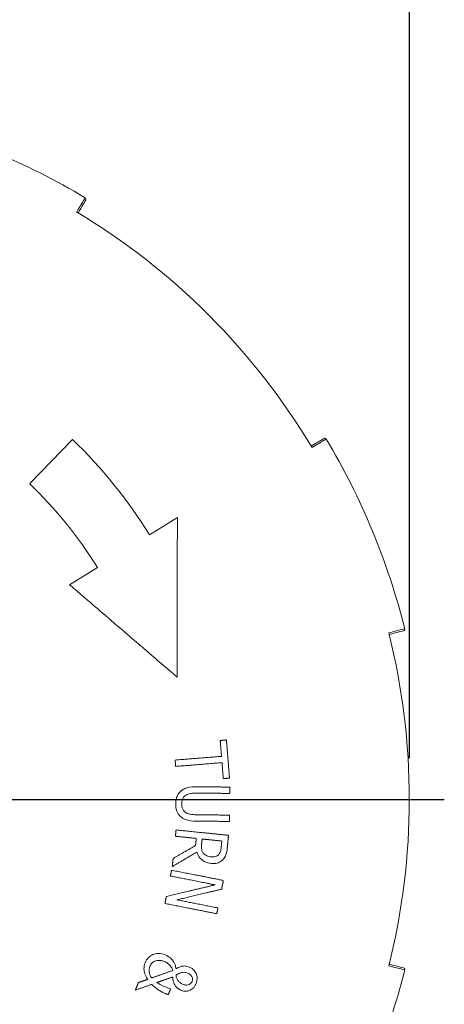
# Paper-space layout 'Layout1' of a CAD drawing. Units: inches. Extents: x 1.1 to 17.5, y 1.4 to 11.7.
# Drawn here: x 4.1 to 4.8, y 9.1 to 10.6 of the extents above; entities that cross this region are included whole.
import ezdxf

# ---------------------------------------------------------------- set-up
doc = ezdxf.new("R2010")
doc.units = ezdxf.units.IN
doc.header["$MEASUREMENT"] = 0
for name, color, linetype, lineweight in [('Center Mark (ANSI)', 7, 'Continuous', 25), ('Dimension (ANSI)', 7, 'Continuous', 25), ('Visible (ANSI)', 7, 'Continuous', 18), ('Visible Narrow (ANSI)', 7, 'Continuous', 18)]:
    doc.layers.add(name, color=color, linetype=linetype, lineweight=lineweight)
doc.layers.add('Viewport-1ForCustomObjects_0', color=7, linetype='Continuous')
doc.layers.add('Viewport1ForCustomObjects_0', color=7, linetype='Continuous')

# ---------------------------------------------------------------- blocks, each defined once
blk = doc.blocks.new('CustomObjectsInViewport-1_0')
at = {"layer": 'Center Mark (ANSI)'}
blk.add_line((-10002.1008, -10002.8517), (-10000.4057, -10002.8517), dxfattribs=at)
at = {"layer": 'Visible (ANSI)'}
for p, q in [((-10001.6629, -10001.8949), (-10001.5334, -10001.7608)), ((-10001.2995, -10002.0501), (-10001.2152, -10001.9976)), ((-10001.5421, -10002.2011), (-10001.4578, -10002.1487))]:
    blk.add_line(p, q, dxfattribs=at)
at = {"layer": 'Visible (ANSI)', "extrusion": (0, 0, -1)}
for centre, radius, start, end in [((10002.5868, -10002.8517), 2.125, 104.0786, 120.9214), ((10002.5868, -10002.8517), 1.5165, 134, 148.0903), ((10000.7681, -10001.7623), 0.005, 58.9434, 149.0786), ((10002.5868, -10002.8517), 2.125, 149.0786, 165.9214), ((10000.5305, -10003.3674), 0.005, 103.9434, 194.0786), ((10002.5868, -10002.8517), 2.125, 194.0786, 210.9214)]:
    blk.add_arc(centre, radius, start, end, dxfattribs=at)
at = {"layer": 'Visible (ANSI)'}
for centre, radius, start, end in [((-10001.4974, -10001.033), 0.005, 328.9434, 59.0786), ((-10002.5868, -10002.8517), 2.075, 30.9182, 59.0818), ((-10002.5868, -10002.8517), 1.33, 31.9097, 46), ((-10002.5868, -10002.8517), 2.075, 345.9182, 14.0818), ((-10000.5305, -10002.336), 0.005, 283.9434, 14.0786)]:
    blk.add_arc(centre, radius, start, end, dxfattribs=at)
for points, knots in [([(-10001.5164, -10001.0741), (-10001.5105, -10001.0644), (-10001.5057, -10001.0565), (-10001.4962, -10001.0406), (-10001.4931, -10001.0356), (-10001.4931, -10001.0356)], [4.9000523, 4.9000523, 4.9000523, 4.9000523, 5.0715295, 5.0715295, 5.3461342, 5.3461342, 5.3461342, 5.3461342]), ([(-10000.7707, -10001.758), (-10000.7707, -10001.758), (-10000.7725, -10001.7591), (-10000.7819, -10001.7647), (-10000.7922, -10001.771), (-10000.8075, -10001.7802), (-10000.8084, -10001.7807), (-10000.8092, -10001.7812)], [10.6922685, 10.6922685, 10.6922685, 10.6922685, 10.8579407, 10.8579407, 11.1230162, 11.1230162, 11.1383504, 11.1383504, 11.1383504, 11.1383504]), ([(-10000.573, -10002.3517), (-10000.562, -10002.349), (-10000.553, -10002.3467), (-10000.535, -10002.3422), (-10000.5293, -10002.3408), (-10000.5293, -10002.3408)], [4.9000523, 4.9000523, 4.9000523, 4.9000523, 5.0715295, 5.0715295, 5.3461342, 5.3461342, 5.3461342, 5.3461342]), ([(-10001.2202, -10002.8649), (-10001.2202, -10002.8603), (-10001.2198, -10002.8557), (-10001.2181, -10002.8473), (-10001.2168, -10002.8435), (-10001.2126, -10002.8348), (-10001.2093, -10002.8305), (-10001.2051, -10002.8268)], [-0.1081783, -0.1081783, -0.1081783, -0.1081783, -0.0734322, -0.0734322, -0.0425488, -0.0425488, 0, 0, 0, 0]), ([(-10001.2051, -10002.8268), (-10001.2023, -10002.8243), (-10001.1992, -10002.8222), (-10001.1914, -10002.8181), (-10001.1873, -10002.8169), (-10001.1759, -10002.814), (-10001.1655, -10002.8134), (-10001.1562, -10002.8135)], [-0.1024922, -0.1024922, -0.1024922, -0.1024922, -0.0892172, -0.0892172, -0.0711947, -0.0711947, 0, 0, 0, 0]), ([(-10001.1887, -10002.8386), (-10001.1912, -10002.84), (-10001.1933, -10002.8417), (-10001.197, -10002.8459), (-10001.1985, -10002.8483), (-10001.2014, -10002.8553), (-10001.202, -10002.8603), (-10001.2021, -10002.8651)], [-0.07941403, -0.07941403, -0.07941403, -0.07941403, -0.05802601, -0.05802601, -0.03659295, -0.03659295, 0, 0, 0, 0]), ([(-10001.1564, -10002.8327), (-10001.1673, -10002.8326), (-10001.173, -10002.8334), (-10001.1803, -10002.8346), (-10001.1847, -10002.8362), (-10001.1887, -10002.8386)], [-0.05625046, -0.05625046, -0.05625046, -0.05625046, -0.03602011, -0.03602011, 0, 0, 0, 0]), ([(-10001.2058, -10002.9034), (-10001.2083, -10002.9011), (-10001.2104, -10002.8986), (-10001.2146, -10002.8925), (-10001.216, -10002.8895), (-10001.2195, -10002.8803), (-10001.2203, -10002.8723), (-10001.2202, -10002.8649)], [-0.09000467, -0.09000467, -0.09000467, -0.09000467, -0.07511183, -0.07511183, -0.05690397, -0.05690397, 0, 0, 0, 0]), ([(-10001.2021, -10002.8651), (-10001.2021, -10002.8691), (-10001.2017, -10002.8731), (-10001.1997, -10002.8796), (-10001.1984, -10002.8827), (-10001.1943, -10002.8882), (-10001.192, -10002.8903), (-10001.1893, -10002.8919)], [-0.09102705, -0.09102705, -0.09102705, -0.09102705, -0.05175857, -0.05175857, -0.02428271, -0.02428271, 0, 0, 0, 0]), ([(-10001.1572, -10002.9176), (-10001.1676, -10002.9175), (-10001.181, -10002.9167), (-10001.1971, -10002.9102), (-10001.2018, -10002.9073), (-10001.2058, -10002.9034)], [-0.1325285, -0.1325285, -0.1325285, -0.1325285, -0.042807, -0.042807, 0, 0, 0, 0]), ([(-10001.1893, -10002.8919), (-10001.1836, -10002.8953), (-10001.1783, -10002.8965), (-10001.17, -10002.898), (-10001.1634, -10002.8984), (-10001.1576, -10002.8984)], [-0.06450049, -0.06450049, -0.06450049, -0.06450049, -0.04469362, -0.04469362, 0, 0, 0, 0]), ([(-10001.1418, -10002.9886), (-10001.1422, -10002.9922), (-10001.1423, -10002.9958), (-10001.1418, -10003.0043), (-10001.141, -10003.0068), (-10001.1397, -10003.0106), (-10001.1382, -10003.0131), (-10001.1362, -10003.0152)], [-0.03763914, -0.03763914, -0.03763914, -0.03763914, -0.03108575, -0.03108575, -0.02219031, -0.02219031, 0, 0, 0, 0]), ([(-10001.0899, -10003.019), (-10001.0888, -10003.0178), (-10001.0878, -10003.0164), (-10001.0858, -10003.0129), (-10001.0851, -10003.0111), (-10001.0834, -10003.0059), (-10001.0826, -10003.0011), (-10001.0822, -10002.9968)], [-0.04764663, -0.04764663, -0.04764663, -0.04764663, -0.04150172, -0.04150172, -0.03308979, -0.03308979, 0, 0, 0, 0]), ([(-10001.0638, -10002.9976), (-10001.0648, -10003.0073), (-10001.0663, -10003.0151), (-10001.0697, -10003.0249), (-10001.0724, -10003.0292), (-10001.0759, -10003.0331)], [-0.07913374, -0.07913374, -0.07913374, -0.07913374, -0.0396388, -0.0396388, 0, 0, 0, 0]), ([(-10001.1123, -10003.0458), (-10001.1197, -10003.0451), (-10001.127, -10003.0432), (-10001.1397, -10003.0364), (-10001.1441, -10003.0322), (-10001.1513, -10003.0234), (-10001.1542, -10003.0176), (-10001.156, -10003.0114)], [-0.1267048, -0.1267048, -0.1267048, -0.1267048, -0.0870007, -0.0870007, -0.0496833, -0.0496833, 0, 0, 0, 0]), ([(-10001.1362, -10003.0152), (-10001.1349, -10003.0168), (-10001.1334, -10003.0181), (-10001.13, -10003.0205), (-10001.1282, -10003.0216), (-10001.1218, -10003.0244), (-10001.1168, -10003.0254), (-10001.112, -10003.0259)], [-0.0689543, -0.0689543, -0.0689543, -0.0689543, -0.05328303, -0.05328303, -0.03702751, -0.03702751, 0, 0, 0, 0]), ([(-10001.0759, -10003.0331), (-10001.0783, -10003.0358), (-10001.081, -10003.0381), (-10001.0864, -10003.0415), (-10001.0898, -10003.0434), (-10001.1, -10003.0463), (-10001.1063, -10003.0464), (-10001.1123, -10003.0458)], [-0.1246114, -0.1246114, -0.1246114, -0.1246114, -0.0803917, -0.0803917, -0.0464252, -0.0464252, 0, 0, 0, 0]), ([(-10001.112, -10003.0259), (-10001.1093, -10003.0262), (-10001.1065, -10003.0262), (-10001.1014, -10003.0256), (-10001.099, -10003.025), (-10001.094, -10003.0227), (-10001.0918, -10003.0211), (-10001.0899, -10003.019)], [-0.06501857, -0.06501857, -0.06501857, -0.06501857, -0.04132523, -0.04132523, -0.02135896, -0.02135896, 0, 0, 0, 0]), ([(-10001.3129, -10003.3467), (-10001.3106, -10003.341), (-10001.3074, -10003.3357), (-10001.2991, -10003.3273), (-10001.2945, -10003.3242), (-10001.2854, -10003.3203), (-10001.2797, -10003.3186), (-10001.2656, -10003.3185), (-10001.2588, -10003.3201), (-10001.2523, -10003.3227)], [-0.2574791, -0.2574791, -0.2574791, -0.2574791, -0.1791914, -0.1791914, -0.1078366, -0.1078366, -0.053359, -0.053359, 0, 0, 0, 0]), ([(-10001.2523, -10003.3227), (-10001.2442, -10003.326), (-10001.2398, -10003.3294), (-10001.2342, -10003.3341), (-10001.2309, -10003.3377), (-10001.2282, -10003.3417)], [-0.05582684, -0.05582684, -0.05582684, -0.05582684, -0.03698633, -0.03698633, 0, 0, 0, 0]), ([(-10001.3048, -10003.3972), (-10001.3083, -10003.3919), (-10001.3114, -10003.3861), (-10001.3155, -10003.3748), (-10001.3164, -10003.3698), (-10001.3166, -10003.3586), (-10001.3152, -10003.3525), (-10001.3129, -10003.3467)], [-0.1271338, -0.1271338, -0.1271338, -0.1271338, -0.08549, -0.08549, -0.0476716, -0.0476716, 0, 0, 0, 0]), ([(-10001.2986, -10003.3581), (-10001.2999, -10003.3613), (-10001.3007, -10003.3646), (-10001.3012, -10003.3705), (-10001.3012, -10003.374), (-10001.2989, -10003.3834), (-10001.2961, -10003.3885), (-10001.2929, -10003.3929)], [-0.1200315, -0.1200315, -0.1200315, -0.1200315, -0.0744093, -0.0744093, -0.0419622, -0.0419622, 0, 0, 0, 0]), ([(-10001.2549, -10003.3431), (-10001.2579, -10003.3419), (-10001.261, -10003.3409), (-10001.2672, -10003.3398), (-10001.2702, -10003.3396), (-10001.2775, -10003.3401), (-10001.2812, -10003.3411), (-10001.2871, -10003.3437), (-10001.2899, -10003.3456), (-10001.2951, -10003.3509), (-10001.2971, -10003.3544), (-10001.2986, -10003.3581)], [-0.1133333, -0.1133333, -0.1133333, -0.1133333, -0.0958368, -0.0958368, -0.0797738, -0.0797738, -0.0566001, -0.0566001, -0.0305649, -0.0305649, 0, 0, 0, 0]), ([(-10001.236, -10003.357), (-10001.2385, -10003.3537), (-10001.2421, -10003.3508), (-10001.247, -10003.3468), (-10001.2508, -10003.3447), (-10001.2549, -10003.3431)], [-0.04815654, -0.04815654, -0.04815654, -0.04815654, -0.03326961, -0.03326961, 0, 0, 0, 0]), ([(-10001.2294, -10003.3705), (-10001.2299, -10003.3685), (-10001.2306, -10003.3665), (-10001.2325, -10003.3622), (-10001.2342, -10003.3595), (-10001.236, -10003.357)], [-0.04193257, -0.04193257, -0.04193257, -0.04193257, -0.02336575, -0.02336575, 0, 0, 0, 0]), ([(-10001.2282, -10003.3417), (-10001.2245, -10003.3471), (-10001.2228, -10003.3517), (-10001.221, -10003.3571), (-10001.2198, -10003.3611), (-10001.2189, -10003.3649)], [-0.0442424, -0.0442424, -0.0442424, -0.0442424, -0.03028951, -0.03028951, 0, 0, 0, 0]), ([(-10001.2189, -10003.3649), (-10001.215, -10003.3625), (-10001.2109, -10003.3604), (-10001.2006, -10003.3569), (-10001.1964, -10003.3567), (-10001.1889, -10003.3568), (-10001.1836, -10003.3582), (-10001.1786, -10003.3602)], [-0.06874529, -0.06874529, -0.06874529, -0.06874529, -0.05706925, -0.05706925, -0.04097066, -0.04097066, 0, 0, 0, 0]), ([(-10001.1786, -10003.3602), (-10001.172, -10003.3628), (-10001.1682, -10003.3662), (-10001.1632, -10003.3712), (-10001.1606, -10003.3748), (-10001.1586, -10003.379)], [-0.05372346, -0.05372346, -0.05372346, -0.05372346, -0.03487124, -0.03487124, 0, 0, 0, 0]), ([(-10000.5293, -10003.3625), (-10000.5293, -10003.3625), (-10000.5313, -10003.362), (-10000.542, -10003.3594), (-10000.5537, -10003.3564), (-10000.571, -10003.3521), (-10000.572, -10003.3519), (-10000.573, -10003.3517)], [10.6922685, 10.6922685, 10.6922685, 10.6922685, 10.8579407, 10.8579407, 11.1230162, 11.1230162, 11.1383504, 11.1383504, 11.1383504, 11.1383504]), ([(-10001.2208, -10003.4174), (-10001.2246, -10003.4124), (-10001.2264, -10003.4075), (-10001.2287, -10003.401), (-10001.2293, -10003.3954), (-10001.2293, -10003.3901)], [-0.05287596, -0.05287596, -0.05287596, -0.05287596, -0.04001732, -0.04001732, 0, 0, 0, 0]), ([(-10001.2188, -10003.3845), (-10001.2189, -10003.3864), (-10001.2187, -10003.3882), (-10001.218, -10003.3925), (-10001.2174, -10003.3941), (-10001.2159, -10003.3978), (-10001.2143, -10003.4004), (-10001.2122, -10003.4027)], [-0.03431159, -0.03431159, -0.03431159, -0.03431159, -0.02982651, -0.02982651, -0.0237526, -0.0237526, 0, 0, 0, 0]), ([(-10001.1996, -10003.3762), (-10001.2032, -10003.3768), (-10001.2067, -10003.3781), (-10001.2119, -10003.3802), (-10001.2156, -10003.3823), (-10001.2188, -10003.3845)], [-0.04310946, -0.04310946, -0.04310946, -0.04310946, -0.02989001, -0.02989001, 0, 0, 0, 0]), ([(-10001.1847, -10003.3781), (-10001.1885, -10003.3766), (-10001.1908, -10003.3762), (-10001.1942, -10003.3757), (-10001.1969, -10003.3758), (-10001.1996, -10003.3762)], [-0.02941324, -0.02941324, -0.02941324, -0.02941324, -0.02057636, -0.02057636, 0, 0, 0, 0]), ([(-10001.1706, -10003.4036), (-10001.1701, -10003.4025), (-10001.1698, -10003.4013), (-10001.1693, -10003.3989), (-10001.1692, -10003.3978), (-10001.1693, -10003.3946), (-10001.1697, -10003.3926), (-10001.1715, -10003.3885), (-10001.1732, -10003.3861), (-10001.178, -10003.3814), (-10001.1812, -10003.3795), (-10001.1847, -10003.3781)], [-0.09316967, -0.09316967, -0.09316967, -0.09316967, -0.08161984, -0.08161984, -0.0707882, -0.0707882, -0.05139278, -0.05139278, -0.02838022, -0.02838022, 0, 0, 0, 0]), ([(-10001.1586, -10003.379), (-10001.1575, -10003.3811), (-10001.1567, -10003.3835), (-10001.1555, -10003.3891), (-10001.1554, -10003.3921), (-10001.1553, -10003.3992), (-10001.1564, -10003.4044), (-10001.1584, -10003.4094)], [-0.0636566, -0.0636566, -0.0636566, -0.0636566, -0.05407058, -0.05407058, -0.04095895, -0.04095895, 0, 0, 0, 0]), ([(-10001.2525, -10003.4398), (-10001.2612, -10003.4362), (-10001.2694, -10003.4313), (-10001.2805, -10003.4243), (-10001.2872, -10003.4189), (-10001.2931, -10003.4125)], [-0.09993653, -0.09993653, -0.09993653, -0.09993653, -0.06617723, -0.06617723, 0, 0, 0, 0]), ([(-10001.2781, -10003.4071), (-10001.2705, -10003.4117), (-10001.2635, -10003.4147), (-10001.2531, -10003.4192), (-10001.2436, -10003.4231), (-10001.2358, -10003.4262)], [-0.08550041, -0.08550041, -0.08550041, -0.08550041, -0.06365587, -0.06365587, 0, 0, 0, 0]), ([(-10001.2027, -10003.4307), (-10001.2076, -10003.4287), (-10001.2112, -10003.4263), (-10001.2157, -10003.4232), (-10001.2185, -10003.4205), (-10001.2208, -10003.4174)], [-0.04151271, -0.04151271, -0.04151271, -0.04151271, -0.03003188, -0.03003188, 0, 0, 0, 0]), ([(-10001.2122, -10003.4027), (-10001.2097, -10003.4054), (-10001.2073, -10003.4071), (-10001.2032, -10003.4098), (-10001.2004, -10003.4112), (-10001.1976, -10003.4123)], [-0.03744174, -0.03744174, -0.03744174, -0.03744174, -0.02331438, -0.02331438, 0, 0, 0, 0]), ([(-10001.1584, -10003.4094), (-10001.1595, -10003.4121), (-10001.1608, -10003.4147), (-10001.1638, -10003.4194), (-10001.1654, -10003.4215), (-10001.1715, -10003.4276), (-10001.1756, -10003.4297), (-10001.1821, -10003.4324), (-10001.1859, -10003.4332), (-10001.1943, -10003.4333), (-10001.1986, -10003.4323), (-10001.2027, -10003.4307)], [-0.1097001, -0.1097001, -0.1097001, -0.1097001, -0.0980973, -0.0980973, -0.0873513, -0.0873513, -0.0640096, -0.0640096, -0.0338523, -0.0338523, 0, 0, 0, 0]), ([(-10001.1976, -10003.4123), (-10001.1957, -10003.4131), (-10001.1938, -10003.4137), (-10001.1902, -10003.4144), (-10001.1884, -10003.4146), (-10001.184, -10003.4144), (-10001.1817, -10003.4138), (-10001.1775, -10003.4119), (-10001.1757, -10003.4107), (-10001.1726, -10003.4075), (-10001.1714, -10003.4057), (-10001.1706, -10003.4036)], [-0.07650402, -0.07650402, -0.07650402, -0.07650402, -0.06339842, -0.06339842, -0.05171604, -0.05171604, -0.03368603, -0.03368603, -0.01690633, -0.01690633, 0, 0, 0, 0])]:
    blk.add_open_spline(points, degree=3, knots=knots, dxfattribs=at)
for points, weights in [([(-10001.2152, -10001.9976), (-10001.2156, -10002.2549), (-10001.216, -10002.4811)], [1, 1.04786228282, 1.07016400555]), ([(-10001.216, -10002.4811), (-10001.3907, -10002.3311), (-10001.5421, -10002.2011)], [1.03751720272, 1.09201871137, 1.11917182432]), ([(-10001.0852, -10002.6732), (-10001.0758, -10002.6724), (-10001.0663, -10002.6717)], [1.01204663489, 1.00602474882, 1]), ([(-10001.0813, -10002.7214), (-10001.0833, -10002.6973), (-10001.0852, -10002.6732)], [1.00162718606, 1.00157563172, 1.00126779101]), ([(-10001.0663, -10002.6717), (-10001.0617, -10002.7294), (-10001.0571, -10002.7872)], [1.00300129182, 1.00372227992, 1.00300450824]), ([(-10001.222, -10002.7326), (-10001.1551, -10002.7273), (-10001.0813, -10002.7214)], [1.10223993449, 1.05113690459, 1]), ([(-10001.2204, -10002.7518), (-10001.2212, -10002.7422), (-10001.222, -10002.7326)], [1.00055748338, 1.00058168975, 1.0005568202]), ([(-10001.0798, -10002.7405), (-10001.1536, -10002.7464), (-10001.2204, -10002.7518)], [1, 1.0511461945, 1.10225941133]), ([(-10001.0759, -10002.7887), (-10001.0779, -10002.7646), (-10001.0798, -10002.7405)], [1.00091717833, 1.00122353919, 1.00127370131]), ([(-10001.0571, -10002.7872), (-10001.0666, -10002.788), (-10001.0759, -10002.7887)], [1, 1.00602581482, 1.01204877914]), ([(-10001.1562, -10002.8135), (-10001.108, -10002.814), (-10001.0564, -10002.8145)], [1.06728844061, 1.03369168539, 1.00001508422]), ([(-10001.0564, -10002.8145), (-10001.0565, -10002.8241), (-10001.0566, -10002.8337)], [1, 1.00010662498, 1.00017395782]), ([(-10001.0566, -10002.8337), (-10001.1082, -10002.8332), (-10001.1564, -10002.8327)], [1.00000749656, 1.0341363353, 1.06821404234]), ([(-10001.1576, -10002.8984), (-10001.1091, -10002.8989), (-10001.0572, -10002.8994)], [1.06858464569, 1.03431817334, 1]), ([(-10001.0574, -10002.9186), (-10001.109, -10002.9181), (-10001.1572, -10002.9176)], [1, 1.0336760932, 1.06727234165]), ([(-10001.0572, -10002.8994), (-10001.0573, -10002.909), (-10001.0574, -10002.9186)], [1.00023484388, 1.00016750694, 1.00006087547]), ([(-10001.2211, -10002.9635), (-10001.2201, -10002.954), (-10001.2192, -10002.9444)], [1.00070952988, 1.00063909424, 1.00051962492]), ([(-10001.2192, -10002.9444), (-10001.144, -10002.9521), (-10001.06, -10002.9607)], [1.11281285736, 1.05650700345, 1]), ([(-10001.1578, -10002.97), (-10001.1902, -10002.9667), (-10001.2211, -10002.9635)], [1, 1.02277781076, 1.04553529249]), ([(-10001.16, -10002.9917), (-10001.1589, -10002.9808), (-10001.1578, -10002.97)], [1.0007686105, 1.00075331343, 1.00068027207]), ([(-10001.1401, -10002.9718), (-10001.141, -10002.9802), (-10001.1418, -10002.9886)], [1.00051112051, 1.00056625504, 1.00058766185]), ([(-10001.0803, -10002.9779), (-10001.1108, -10002.9748), (-10001.1401, -10002.9718)], [1, 1.02033962383, 1.04066388869]), ([(-10001.0822, -10002.9968), (-10001.0812, -10002.9873), (-10001.0803, -10002.9779)], [1.00063362445, 1.00061575623, 1.00055866282]), ([(-10001.06, -10002.9607), (-10001.0619, -10002.9792), (-10001.0638, -10002.9976)], [1.00100281328, 1.00118805841, 1.00122634924]), ([(-10001.228, -10003.0306), (-10001.1947, -10003.0116), (-10001.16, -10002.9917)], [1.03062790212, 1.01656399543, 1.00190962496]), ([(-10001.156, -10003.0114), (-10001.1941, -10003.0338), (-10001.2305, -10003.0552)], [1.00239827674, 1.01804856295, 1.03296576206]), ([(-10001.2305, -10003.0552), (-10001.2292, -10003.0429), (-10001.228, -10003.0306)], [1.00090816776, 1.00112133426, 1.00125287141]), ([(-10001.2362, -10003.084), (-10001.2345, -10003.0752), (-10001.2328, -10003.0664)], [1.00124564641, 1.00116572348, 1.00104315856]), ([(-10001.2328, -10003.0664), (-10001.1586, -10003.0811), (-10001.0758, -10003.0974)], [1.11241711862, 1.05631877747, 1]), ([(-10001.1009, -10003.1107), (-10001.1718, -10003.0967), (-10001.2362, -10003.084)], [1, 1.04917444974, 1.09823898946]), ([(-10001.0758, -10003.0974), (-10001.0784, -10003.1107), (-10001.081, -10003.124)], [1.00146748888, 1.00161641993, 1.00168686302]), ([(-10001.2485, -10003.1462), (-10001.1782, -10003.1293), (-10001.1009, -10003.1107)], [1.07336774346, 1.03907726211, 1.00308401641]), ([(-10001.081, -10003.124), (-10001.1517, -10003.1408), (-10001.2165, -10003.1562)], [1.00282710341, 1.03495561145, 1.06570726779]), ([(-10001.2527, -10003.1673), (-10001.2506, -10003.1567), (-10001.2485, -10003.1462)], [1.00147931762, 1.0016268232, 1.00171259359]), ([(-10001.2165, -10003.1562), (-10001.1571, -10003.1679), (-10001.0922, -10003.1807)], [1.08811636563, 1.04410173384, 1]), ([(-10001.0957, -10003.1983), (-10001.1785, -10003.1819), (-10001.2527, -10003.1673)], [1, 1.05631877749, 1.11241711867]), ([(-10001.0922, -10003.1807), (-10001.094, -10003.1895), (-10001.0957, -10003.1983)], [1.00126463457, 1.00120054302, 1.00110225219]), ([(-10001.2929, -10003.3929), (-10001.2617, -10003.3819), (-10001.2294, -10003.3705)], [1.02508071237, 1.01446786119, 1.00340661079]), ([(-10001.2293, -10003.3901), (-10001.254, -10003.3987), (-10001.2781, -10003.4071)], [1.00263364932, 1.0109101575, 1.01892772969]), ([(-10001.3426, -10003.4298), (-10001.338, -10003.4183), (-10001.3334, -10003.4068)], [1.00305430673, 1.00329505295, 1.00345404307]), ([(-10001.2931, -10003.4125), (-10001.3182, -10003.4213), (-10001.3426, -10003.4298)], [1.00294124596, 1.01130411171, 1.01937392819]), ([(-10001.3334, -10003.4068), (-10001.3192, -10003.4021), (-10001.3048, -10003.3972)], [1.011404252, 1.00656812687, 1.0016358081]), ([(-10001.2428, -10003.4436), (-10001.2477, -10003.4417), (-10001.2525, -10003.4398)], [1, 1.0034407522, 1.00688069586]), ([(-10001.2358, -10003.4262), (-10001.2393, -10003.4349), (-10001.2428, -10003.4436)], [1.00235536781, 1.00229047041, 1.00218449883])]:
    blk.add_rational_spline(points, weights, degree=2, dxfattribs=at)
at = {"layer": 'Visible Narrow (ANSI)'}
for points, knots in [([(-10001.4949, -10001.0287), (-10001.4949, -10001.0287), (-10001.4979, -10001.0338), (-10001.5081, -10001.0507), (-10001.5137, -10001.06), (-10001.5206, -10001.0715)], [-5.3461342, -5.3461342, -5.3461342, -5.3461342, -5.0715295, -5.0715295, -4.878839, -4.878839, -4.878839, -4.878839]), ([(-10000.8067, -10001.7855), (-10000.8045, -10001.7842), (-10000.8024, -10001.7829), (-10000.7857, -10001.7729), (-10000.7752, -10001.7665), (-10000.7657, -10001.7608), (-10000.7638, -10001.7597), (-10000.7638, -10001.7597)], [-11.1595637, -11.1595637, -11.1595637, -11.1595637, -11.1230162, -11.1230162, -10.8579407, -10.8579407, -10.6922685, -10.6922685, -10.6922685, -10.6922685]), ([(-10000.5256, -10002.3348), (-10000.5256, -10002.3348), (-10000.5314, -10002.3362), (-10000.5506, -10002.3409), (-10000.5612, -10002.3436), (-10000.5742, -10002.3468)], [-5.3461342, -5.3461342, -5.3461342, -5.3461342, -5.0715295, -5.0715295, -4.878839, -4.878839, -4.878839, -4.878839]), ([(-10000.5742, -10003.3565), (-10000.5717, -10003.3571), (-10000.5693, -10003.3577), (-10000.5504, -10003.3624), (-10000.5385, -10003.3654), (-10000.5277, -10003.3681), (-10000.5256, -10003.3686), (-10000.5256, -10003.3686)], [-11.1595637, -11.1595637, -11.1595637, -11.1595637, -11.1230162, -11.1230162, -10.8579407, -10.8579407, -10.6922685, -10.6922685, -10.6922685, -10.6922685])]:
    blk.add_open_spline(points, degree=3, knots=knots, dxfattribs=at)
blk = doc.blocks.new('CustomObjectsInViewport1_0')
at = {"layer": 'Dimension (ANSI)'}
blk.add_line((3.9208, 8.3856), (3.9208, 10.1349), dxfattribs=at)

psp = doc.layouts.get("Layout1")

# ---------------------------------------------------------------- block references
at = {"layer": 'Viewport-1ForCustomObjects_0', "xscale": 0.4999999999999077, "yscale": 0.4999999999999077, "zscale": 0.4999999999999077}
psp.add_blockref('CustomObjectsInViewport-1_0', (5004.9544, 5010.8013), dxfattribs=at)
at = {"layer": 'Viewport1ForCustomObjects_0'}
psp.add_blockref('CustomObjectsInViewport1_0', (0.7778, 1.0524), dxfattribs=at)

doc.saveas('drawing.dxf')
